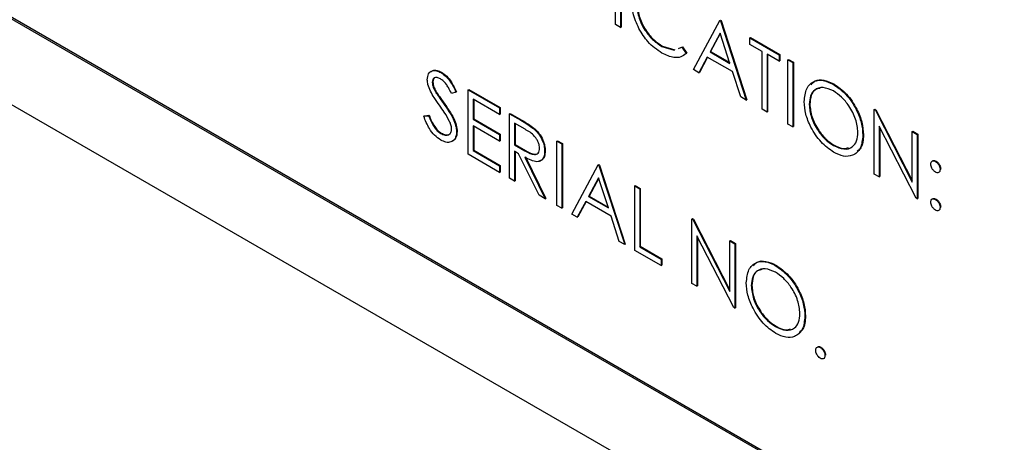
# Model space of a CAD drawing. Units: inches. Extents: x 0 to 22, y 0 to 17.
# Drawn here: x 18.8 to 18.9, y 11.9 to 12 of the extents above; entities that cross this region are included whole.
import ezdxf

# ---------------------------------------------------------------- set-up
doc = ezdxf.new("R2010")
doc.units = ezdxf.units.IN
doc.header["$MEASUREMENT"] = 0
doc.layers.add('OBJECT', color=6, linetype='Continuous')

msp = doc.modelspace()

# ---------------------------------------------------------------- linework, layer by layer
at = {"layer": 'OBJECT'}
for p, q in [((18.701354, 12.031006), (19.091573, 11.805738)), ((18.701381, 12.031182), (19.091617, 11.805904)), ((18.694955, 12.025132), (19.095074, 11.794148)), ((18.857592, 11.979011), (18.857592, 11.986187)), ((18.85815, 11.985865), (18.85815, 11.978689)), ((18.858216, 11.985904), (18.858216, 11.978727)), ((18.866277, 11.973997), (18.869225, 11.979472)), ((18.869225, 11.979472), (18.869291, 11.97951)), ((18.869225, 11.979472), (18.869305, 11.979426)), ((18.869291, 11.97951), (18.869371, 11.979464)), ((18.869305, 11.979426), (18.869371, 11.979464)), ((18.869305, 11.979426), (18.872173, 11.970593)), ((18.869371, 11.979464), (18.87224, 11.970632)), ((18.85815, 11.978689), (18.857592, 11.979011)), ((18.85815, 11.978689), (18.858216, 11.978727)), ((18.869259, 11.978054), (18.868133, 11.975962)), ((18.869276, 11.978001), (18.868199, 11.976)), ((18.870354, 11.97468), (18.869259, 11.978054)), ((18.872572, 11.97754), (18.872638, 11.977578)), ((18.872572, 11.97754), (18.875838, 11.975654)), ((18.872572, 11.976804), (18.872572, 11.97754)), ((18.872638, 11.977578), (18.875905, 11.975692)), ((18.862772, 11.976572), (18.862839, 11.976611)), ((18.862772, 11.976572), (18.864136, 11.976169)), ((18.862839, 11.976611), (18.864202, 11.976207)), ((18.864625, 11.976351), (18.864992, 11.976487)), ((18.864691, 11.976389), (18.865058, 11.976525)), ((18.864992, 11.976487), (18.865058, 11.976525)), ((18.864992, 11.976487), (18.86548, 11.975778)), ((18.865058, 11.976525), (18.865547, 11.975816)), ((18.865547, 11.975816), (18.865371, 11.97571)), ((18.86548, 11.975778), (18.865547, 11.975816)), ((18.868133, 11.975962), (18.868199, 11.976)), ((18.868133, 11.975962), (18.870354, 11.97468)), ((18.868199, 11.976), (18.870324, 11.974774)), ((18.873926, 11.976022), (18.872572, 11.976804)), ((18.873926, 11.969581), (18.873926, 11.976022)), ((18.867831, 11.9754), (18.866885, 11.973646)), ((18.867865, 11.97538), (18.866952, 11.973684)), ((18.870648, 11.973774), (18.867831, 11.9754)), ((18.875838, 11.974918), (18.874484, 11.9757)), ((18.874484, 11.9757), (18.874484, 11.969259)), ((18.87455, 11.975662), (18.87455, 11.969298)), ((18.875838, 11.975654), (18.875905, 11.975692)), ((18.875838, 11.975654), (18.875838, 11.974918)), ((18.875838, 11.974918), (18.875905, 11.974956)), ((18.875905, 11.975692), (18.875905, 11.974956)), ((18.876794, 11.975102), (18.87686, 11.97514)), ((18.876794, 11.975102), (18.877352, 11.97478)), ((18.876794, 11.967926), (18.876794, 11.975102)), ((18.87686, 11.97514), (18.877418, 11.974818)), ((18.877352, 11.97478), (18.877418, 11.974818)), ((18.877352, 11.97478), (18.877352, 11.967604)), ((18.877418, 11.974818), (18.877418, 11.967642)), ((18.838168, 11.973663), (18.838234, 11.973701)), ((18.866885, 11.973646), (18.866277, 11.973997)), ((18.866885, 11.973646), (18.866952, 11.973684)), ((18.871567, 11.970943), (18.870648, 11.973774)), ((18.837195, 11.97258), (18.837261, 11.972618)), ((18.837604, 11.971416), (18.837671, 11.971454)), ((18.839824, 11.971492), (18.83932, 11.971341)), ((18.839824, 11.971492), (18.83989, 11.97153)), ((18.841179, 11.971741), (18.841245, 11.971779)), ((18.841179, 11.971741), (18.844684, 11.969717)), ((18.841179, 11.964564), (18.841179, 11.971741)), ((18.841245, 11.971779), (18.844751, 11.969755)), ((18.881854, 11.972366), (18.88192, 11.972404)), ((18.844684, 11.968981), (18.841736, 11.970683)), ((18.841736, 11.970683), (18.841736, 11.968475)), ((18.841802, 11.970644), (18.841802, 11.968513)), ((18.872173, 11.970593), (18.871567, 11.970943)), ((18.872173, 11.970593), (18.87224, 11.970632)), ((18.83844, 11.970219), (18.838506, 11.970258)), ((18.844684, 11.969717), (18.844751, 11.969755)), ((18.844684, 11.969717), (18.844684, 11.968981)), ((18.844751, 11.969755), (18.844751, 11.969019)), ((18.874484, 11.969259), (18.873926, 11.969581)), ((18.874484, 11.969259), (18.87455, 11.969298)), ((18.879185, 11.970105), (18.879251, 11.970144)), ((18.886435, 11.969537), (18.886501, 11.969575)), ((18.886435, 11.96236), (18.886435, 11.969537)), ((18.886435, 11.969537), (18.886552, 11.969469)), ((18.886501, 11.969575), (18.886618, 11.969507)), ((18.886552, 11.969469), (18.886618, 11.969507)), ((18.886552, 11.969469), (18.890658, 11.961451)), ((18.886618, 11.969507), (18.890658, 11.961618)), ((18.836239, 11.9688), (18.836764, 11.96886)), ((18.836239, 11.9688), (18.836305, 11.968839)), ((18.836305, 11.968839), (18.836831, 11.968899)), ((18.836764, 11.96886), (18.836831, 11.968899)), ((18.841736, 11.968475), (18.841802, 11.968513)), ((18.841736, 11.968475), (18.844684, 11.966773)), ((18.841802, 11.968513), (18.844751, 11.966811)), ((18.844684, 11.968981), (18.844751, 11.969019)), ((18.8458, 11.969073), (18.845866, 11.969111)), ((18.8458, 11.969073), (18.847044, 11.968355)), ((18.8458, 11.961896), (18.8458, 11.969073)), ((18.845866, 11.969111), (18.84711, 11.968393)), ((18.847044, 11.968355), (18.84711, 11.968393)), ((18.839904, 11.967058), (18.83997, 11.967096)), ((18.844684, 11.966037), (18.841736, 11.967738)), ((18.841736, 11.967738), (18.841736, 11.964978)), ((18.841802, 11.9677), (18.841802, 11.965016)), ((18.847523, 11.967342), (18.846357, 11.968015)), ((18.846357, 11.968015), (18.846357, 11.965623)), ((18.846424, 11.967977), (18.846424, 11.965661)), ((18.848451, 11.967445), (18.848518, 11.967483)), ((18.877352, 11.967604), (18.876794, 11.967926)), ((18.877352, 11.967604), (18.877418, 11.967642)), ((18.891089, 11.959673), (18.886993, 11.967674)), ((18.886993, 11.967674), (18.886993, 11.962038)), ((18.887059, 11.967544), (18.887059, 11.962076)), ((18.890658, 11.967099), (18.890724, 11.967137)), ((18.890658, 11.961451), (18.890658, 11.967099)), ((18.890658, 11.967099), (18.891216, 11.966777)), ((18.890724, 11.967137), (18.891282, 11.966815)), ((18.838128, 11.966877), (18.838195, 11.966915)), ((18.844684, 11.966773), (18.844751, 11.966811)), ((18.844684, 11.966773), (18.844684, 11.966037)), ((18.844684, 11.966037), (18.844751, 11.966075)), ((18.844751, 11.966811), (18.844751, 11.966075)), ((18.851059, 11.966037), (18.851125, 11.966075)), ((18.851059, 11.966037), (18.851616, 11.965715)), ((18.851059, 11.958861), (18.851059, 11.966037)), ((18.851125, 11.966075), (18.851682, 11.965754)), ((18.88516, 11.966687), (18.885226, 11.966726)), ((18.891216, 11.966777), (18.891282, 11.966815)), ((18.891216, 11.966777), (18.891216, 11.9596)), ((18.891282, 11.966815), (18.891282, 11.959638)), ((18.841736, 11.964978), (18.841802, 11.965016)), ((18.841736, 11.964978), (18.844684, 11.963276)), ((18.841802, 11.965016), (18.844751, 11.963314)), ((18.846357, 11.965623), (18.846424, 11.965661)), ((18.846357, 11.965623), (18.847496, 11.964956)), ((18.84681, 11.964625), (18.846357, 11.964887)), ((18.846357, 11.964887), (18.846357, 11.961575)), ((18.846424, 11.965661), (18.847562, 11.964994)), ((18.846424, 11.964848), (18.846424, 11.961613)), ((18.847496, 11.964956), (18.847562, 11.964994)), ((18.849704, 11.9649), (18.84977, 11.964938)), ((18.851616, 11.965715), (18.851682, 11.965754)), ((18.851616, 11.965715), (18.851616, 11.958539)), ((18.851682, 11.965754), (18.851682, 11.958577)), ((18.881881, 11.965541), (18.881947, 11.96558)), ((18.844684, 11.96254), (18.841179, 11.964564)), ((18.849094, 11.959995), (18.84681, 11.964625)), ((18.847501, 11.964227), (18.849784, 11.959597)), ((18.847567, 11.964265), (18.84985, 11.959635)), ((18.893248, 11.963764), (18.893314, 11.963802)), ((18.844684, 11.963276), (18.844751, 11.963314)), ((18.844684, 11.963276), (18.844684, 11.96254)), ((18.844751, 11.963314), (18.844751, 11.962579)), ((18.852732, 11.957895), (18.85568, 11.963369)), ((18.85568, 11.963369), (18.855746, 11.963407)), ((18.85568, 11.963369), (18.85576, 11.963323)), ((18.855746, 11.963407), (18.855826, 11.963362)), ((18.85576, 11.963323), (18.855826, 11.963362)), ((18.85576, 11.963323), (18.858628, 11.954491)), ((18.855826, 11.963362), (18.858694, 11.954529)), ((18.893765, 11.962867), (18.893831, 11.962905)), ((18.844684, 11.96254), (18.844751, 11.962579)), ((18.846357, 11.961575), (18.8458, 11.961896)), ((18.846357, 11.961575), (18.846424, 11.961613)), ((18.855714, 11.961951), (18.854588, 11.959859)), ((18.855731, 11.961898), (18.854654, 11.959898)), ((18.856809, 11.958577), (18.855714, 11.961951)), ((18.886993, 11.962038), (18.886435, 11.96236)), ((18.886993, 11.962038), (18.887059, 11.962076)), ((18.859743, 11.961024), (18.85981, 11.961062)), ((18.859743, 11.961024), (18.860301, 11.960702)), ((18.859743, 11.953847), (18.859743, 11.961024)), ((18.85981, 11.961062), (18.860367, 11.96074)), ((18.860301, 11.960702), (18.860367, 11.96074)), ((18.860301, 11.960702), (18.860301, 11.954261)), ((18.860367, 11.96074), (18.860367, 11.954299)), ((18.849784, 11.959597), (18.849094, 11.959995)), ((18.849784, 11.959597), (18.84985, 11.959635)), ((18.854588, 11.959859), (18.854654, 11.959898)), ((18.854588, 11.959859), (18.856809, 11.958577)), ((18.854654, 11.959898), (18.856779, 11.958671)), ((18.891216, 11.9596), (18.891089, 11.959673)), ((18.891216, 11.9596), (18.891282, 11.959638)), ((18.893248, 11.959531), (18.893314, 11.95957)), ((18.851616, 11.958539), (18.851059, 11.958861)), ((18.851616, 11.958539), (18.851682, 11.958577)), ((18.854286, 11.959298), (18.85334, 11.957543)), ((18.85432, 11.959278), (18.853407, 11.957582)), ((18.857103, 11.957671), (18.854286, 11.959298)), ((18.893765, 11.958635), (18.893831, 11.958673)), ((18.85334, 11.957543), (18.852732, 11.957895)), ((18.85334, 11.957543), (18.853407, 11.957582)), ((18.858022, 11.954841), (18.857103, 11.957671)), ((18.866118, 11.957344), (18.866184, 11.957382)), ((18.866118, 11.950167), (18.866118, 11.957344)), ((18.866118, 11.957344), (18.866235, 11.957276)), ((18.866184, 11.957382), (18.866301, 11.957314)), ((18.866235, 11.957276), (18.866301, 11.957314)), ((18.866235, 11.957276), (18.87034, 11.949258)), ((18.866301, 11.957314), (18.87034, 11.949425)), ((18.870771, 11.947481), (18.866675, 11.955481)), ((18.866675, 11.955481), (18.866675, 11.949845)), ((18.866741, 11.955351), (18.866741, 11.949884)), ((18.87034, 11.954906), (18.870406, 11.954944)), ((18.870406, 11.954944), (18.870965, 11.954622)), ((18.858628, 11.954491), (18.858022, 11.954841)), ((18.858628, 11.954491), (18.858694, 11.954529)), ((18.862691, 11.952145), (18.859743, 11.953847)), ((18.860301, 11.954261), (18.860367, 11.954299)), ((18.860301, 11.954261), (18.862691, 11.952881)), ((18.860367, 11.954299), (18.862758, 11.952919)), ((18.87034, 11.949258), (18.87034, 11.954906)), ((18.87034, 11.954906), (18.870898, 11.954584)), ((18.870898, 11.954584), (18.870965, 11.954622)), ((18.870898, 11.954584), (18.870898, 11.947407)), ((18.870965, 11.954622), (18.870965, 11.947446)), ((18.862691, 11.952881), (18.862758, 11.952919)), ((18.862691, 11.952881), (18.862691, 11.952145)), ((18.862758, 11.952919), (18.862758, 11.952183)), ((18.862691, 11.952145), (18.862758, 11.952183)), ((18.8754, 11.952169), (18.875466, 11.952208)), ((18.866675, 11.949845), (18.866118, 11.950167)), ((18.866675, 11.949845), (18.866741, 11.949884)), ((18.872731, 11.949909), (18.872797, 11.949947)), ((18.870898, 11.947407), (18.870771, 11.947481)), ((18.870898, 11.947407), (18.870965, 11.947446)), ((18.878706, 11.946491), (18.878773, 11.946529)), ((18.875427, 11.945345), (18.875493, 11.945383)), ((18.880419, 11.943015), (18.880486, 11.943053)), ((18.880938, 11.942118), (18.881004, 11.942156))]:
    msp.add_line(p, q, dxfattribs=at)
for points, knots in [([(18.860212, 11.978569), (18.859955, 11.979152), (18.859496, 11.980195), (18.859446, 11.981158), (18.859425, 11.981583)], [0, 0, 0, 0, 0.5589672, 1, 1, 1, 1]), ([(18.859982, 11.981212), (18.86003, 11.980721), (18.860124, 11.979737), (18.860903, 11.978287), (18.861826, 11.977195), (18.862457, 11.97678), (18.862772, 11.976572)], [0, 0, 0, 0, 0.2794727, 0.5589236, 0.7792145, 1, 1, 1, 1]), ([(18.860048, 11.981251), (18.860096, 11.980759), (18.860191, 11.979776), (18.86097, 11.978326), (18.861893, 11.977233), (18.862523, 11.976818), (18.862839, 11.976611)], [0, 0, 0, 0, 0.2794727, 0.5589236, 0.7792145, 1, 1, 1, 1]), ([(18.862776, 11.975834), (18.862226, 11.976205), (18.861244, 11.976868), (18.860528, 11.978049), (18.860212, 11.978569)], [0, 0, 0, 0, 0.559843, 1, 1, 1, 1]), ([(18.86548, 11.975778), (18.865289, 11.975635), (18.864905, 11.97535), (18.863984, 11.975272), (18.863234, 11.975621), (18.862776, 11.975834)], [0, 0, 0, 0, 0.2804261, 0.5607803, 1, 1, 1, 1]), ([(18.836637, 11.972872), (18.836664, 11.973111), (18.836718, 11.973589), (18.837143, 11.973897), (18.83765, 11.973911), (18.837995, 11.973745), (18.838168, 11.973663)], [0, 0, 0, 0, 0.27968789, 0.55888934, 0.77948577, 1, 1, 1, 1]), ([(18.837031, 11.973712), (18.837103, 11.973785), (18.837277, 11.973963), (18.837721, 11.973942), (18.838063, 11.973781), (18.838234, 11.973701)], [0, 0, 0, 0, 0.2617146, 0.6309261, 1, 1, 1, 1]), ([(18.838168, 11.973663), (18.83836, 11.973531), (18.838742, 11.973267), (18.839341, 11.972498), (18.839641, 11.971874), (18.839824, 11.971492)], [0, 0, 0, 0, 0.2798861, 0.5596075, 1, 1, 1, 1]), ([(18.838234, 11.973701), (18.838426, 11.973569), (18.838809, 11.973305), (18.839408, 11.972537), (18.839707, 11.971912), (18.83989, 11.97153)], [0, 0, 0, 0, 0.2798861, 0.5596075, 1, 1, 1, 1]), ([(18.836985, 11.971578), (18.836875, 11.971828), (18.836679, 11.972273), (18.83665, 11.972689), (18.836637, 11.972872)], [0, 0, 0, 0, 0.5599517, 1, 1, 1, 1]), ([(18.838106, 11.972962), (18.83798, 11.973024), (18.837728, 11.973147), (18.837425, 11.973098), (18.837226, 11.972906), (18.837205, 11.972688), (18.837195, 11.97258)], [0, 0, 0, 0, 0.2800858, 0.5598019, 0.7797029, 1, 1, 1, 1]), ([(18.837195, 11.97258), (18.837202, 11.972475), (18.837216, 11.972267), (18.837351, 11.971859), (18.837508, 11.971584), (18.837604, 11.971416)], [0, 0, 0, 0, 0.2796988, 0.5596768, 1, 1, 1, 1]), ([(18.837422, 11.973032), (18.837382, 11.972999), (18.83728, 11.972914), (18.837268, 11.972731), (18.837261, 11.972618)], [0, 0, 0, 0, 0.3830631, 1, 1, 1, 1]), ([(18.837261, 11.972618), (18.837268, 11.972514), (18.837283, 11.972305), (18.837417, 11.971897), (18.837575, 11.971622), (18.837671, 11.971454)], [0, 0, 0, 0, 0.2796988, 0.5596768, 1, 1, 1, 1]), ([(18.83932, 11.971341), (18.839213, 11.971558), (18.839036, 11.971914), (18.838744, 11.97239), (18.838439, 11.97274), (18.838217, 11.972888), (18.838106, 11.972962)], [0, 0, 0, 0, 0.3403406, 0.5603377, 0.7802376, 1, 1, 1, 1]), ([(18.878627, 11.970425), (18.878684, 11.970945), (18.878799, 11.971986), (18.879649, 11.972756), (18.880723, 11.972888), (18.881477, 11.97254), (18.881854, 11.972366)], [0, 0, 0, 0, 0.2797395, 0.5592981, 0.7796501, 1, 1, 1, 1]), ([(18.879415, 11.972314), (18.879546, 11.972471), (18.879882, 11.972875), (18.880801, 11.97291), (18.881547, 11.972573), (18.88192, 11.972404)], [0, 0, 0, 0, 0.2413415, 0.6206725, 1, 1, 1, 1]), ([(18.838003, 11.970014), (18.8378, 11.970297), (18.837439, 11.970801), (18.837123, 11.971341), (18.836985, 11.971578)], [0, 0, 0, 0, 0.5603099, 1, 1, 1, 1]), ([(18.837604, 11.971416), (18.837758, 11.97119), (18.838031, 11.970787), (18.838315, 11.970393), (18.83844, 11.970219)], [0, 0, 0, 0, 0.5597867, 1, 1, 1, 1]), ([(18.837671, 11.971454), (18.837824, 11.971228), (18.838098, 11.970825), (18.838381, 11.970431), (18.838506, 11.970258)], [0, 0, 0, 0, 0.5597867, 1, 1, 1, 1]), ([(18.881881, 11.971614), (18.881489, 11.971782), (18.880704, 11.972117), (18.879806, 11.971836), (18.879269, 11.971129), (18.879213, 11.970447), (18.879185, 11.970105)], [0, 0, 0, 0, 0.27964685, 0.55936248, 0.7796675, 1, 1, 1, 1]), ([(18.880393, 11.971904), (18.880207, 11.971874), (18.879761, 11.971801), (18.879341, 11.971153), (18.879281, 11.97048), (18.879251, 11.970144)], [0, 0, 0, 0, 0.26228255, 0.63111827, 1, 1, 1, 1]), ([(18.881854, 11.972366), (18.882341, 11.972025), (18.883314, 11.971345), (18.884404, 11.969698), (18.885064, 11.968066), (18.885128, 11.967147), (18.88516, 11.966687)], [0, 0, 0, 0, 0.2798157, 0.5594226, 0.779571, 1, 1, 1, 1]), ([(18.884603, 11.967011), (18.884555, 11.967494), (18.884459, 11.96846), (18.883703, 11.969885), (18.882807, 11.970974), (18.88219, 11.9714), (18.881881, 11.971614)], [0, 0, 0, 0, 0.27943816, 0.55888767, 0.77946138, 1, 1, 1, 1]), ([(18.88192, 11.972404), (18.882407, 11.972064), (18.883381, 11.971383), (18.88447, 11.969736), (18.885131, 11.968105), (18.885194, 11.967185), (18.885226, 11.966726)], [0, 0, 0, 0, 0.2798157, 0.5594226, 0.779571, 1, 1, 1, 1]), ([(18.881903, 11.964792), (18.881422, 11.965132), (18.880459, 11.965811), (18.879388, 11.967444), (18.878727, 11.969057), (18.87866, 11.969969), (18.878627, 11.970425)], [0, 0, 0, 0, 0.2796118, 0.5592943, 0.7795902, 1, 1, 1, 1]), ([(18.839123, 11.968223), (18.838932, 11.96857), (18.838589, 11.969191), (18.838182, 11.969763), (18.838003, 11.970014)], [0, 0, 0, 0, 0.5594015, 1, 1, 1, 1]), ([(18.83844, 11.970219), (18.83883, 11.969661), (18.839372, 11.968884), (18.839834, 11.967754), (18.83988, 11.96729), (18.839904, 11.967058)], [0, 0, 0, 0, 0.5600982, 0.7801817, 1, 1, 1, 1]), ([(18.838506, 11.970258), (18.838896, 11.9697), (18.839439, 11.968922), (18.8399, 11.967792), (18.839947, 11.967328), (18.83997, 11.967096)], [0, 0, 0, 0, 0.5600982, 0.7801817, 1, 1, 1, 1]), ([(18.879185, 11.970105), (18.879232, 11.969626), (18.879327, 11.968666), (18.880078, 11.967257), (18.880959, 11.966161), (18.881573, 11.965748), (18.881881, 11.965541)], [0, 0, 0, 0, 0.2794463, 0.5591289, 0.7794535, 1, 1, 1, 1]), ([(18.879251, 11.970144), (18.879298, 11.969664), (18.879393, 11.968704), (18.880145, 11.967295), (18.881025, 11.966199), (18.88164, 11.965786), (18.881947, 11.96558)], [0, 0, 0, 0, 0.2794463, 0.5591289, 0.7794535, 1, 1, 1, 1]), ([(18.838128, 11.966141), (18.837898, 11.9663), (18.837439, 11.966619), (18.83673, 11.967569), (18.836425, 11.968333), (18.836239, 11.9688)], [0, 0, 0, 0, 0.2798642, 0.5596403, 1, 1, 1, 1]), ([(18.836764, 11.96886), (18.836949, 11.968426), (18.837207, 11.967821), (18.837733, 11.967153), (18.837996, 11.966969), (18.838128, 11.966877)], [0, 0, 0, 0, 0.5593826, 0.7796974, 1, 1, 1, 1]), ([(18.836831, 11.968899), (18.837015, 11.968464), (18.837273, 11.967859), (18.837799, 11.967191), (18.838063, 11.967007), (18.838195, 11.966915)], [0, 0, 0, 0, 0.5593826, 0.7796974, 1, 1, 1, 1]), ([(18.839346, 11.96739), (18.839331, 11.967542), (18.839303, 11.967814), (18.839178, 11.968098), (18.839123, 11.968223)], [0, 0, 0, 0, 0.5590629, 1, 1, 1, 1]), ([(18.847044, 11.968355), (18.847308, 11.968203), (18.847779, 11.967933), (18.848246, 11.967594), (18.848451, 11.967445)], [0, 0, 0, 0, 0.560467, 1, 1, 1, 1]), ([(18.84711, 11.968393), (18.847374, 11.968242), (18.847845, 11.967972), (18.848312, 11.967632), (18.848518, 11.967483)], [0, 0, 0, 0, 0.560467, 1, 1, 1, 1]), ([(18.838128, 11.966877), (18.838295, 11.9668), (18.838629, 11.966646), (18.839038, 11.9667), (18.839297, 11.966964), (18.83933, 11.967248), (18.839346, 11.96739)], [0, 0, 0, 0, 0.2802321, 0.56024226, 0.78024725, 1, 1, 1, 1]), ([(18.839904, 11.967058), (18.839869, 11.966785), (18.8398, 11.966237), (18.839302, 11.965899), (18.838729, 11.96585), (18.838329, 11.966044), (18.838128, 11.966141)], [0, 0, 0, 0, 0.2791108, 0.5590633, 0.7792593, 1, 1, 1, 1]), ([(18.83997, 11.967096), (18.839938, 11.966817), (18.839876, 11.966273), (18.839509, 11.966081), (18.839331, 11.965988)], [0, 0, 0, 0, 0.5122064, 1, 1, 1, 1]), ([(18.849146, 11.965223), (18.84914, 11.965332), (18.849126, 11.96555), (18.849002, 11.965908), (18.848828, 11.966252), (18.848367, 11.966869), (18.847898, 11.967132), (18.847523, 11.967342)], [0, 0, 0, 0, 0.1252559, 0.2506504, 0.375859, 0.5012321, 1, 1, 1, 1]), ([(18.848451, 11.967445), (18.848646, 11.967257), (18.849036, 11.966883), (18.849447, 11.966162), (18.849673, 11.965475), (18.849694, 11.965092), (18.849704, 11.9649)], [0, 0, 0, 0, 0.2798327, 0.5595722, 0.7797205, 1, 1, 1, 1]), ([(18.848518, 11.967483), (18.848713, 11.967296), (18.849103, 11.966921), (18.849513, 11.9662), (18.849739, 11.965513), (18.84976, 11.96513), (18.84977, 11.964938)], [0, 0, 0, 0, 0.2798327, 0.5595722, 0.7797205, 1, 1, 1, 1]), ([(18.881881, 11.965541), (18.882276, 11.965365), (18.883065, 11.965013), (18.883979, 11.965272), (18.884517, 11.965984), (18.884574, 11.966669), (18.884603, 11.967011)], [0, 0, 0, 0, 0.2798875, 0.5594389, 0.7796847, 1, 1, 1, 1]), ([(18.838195, 11.966915), (18.838359, 11.966841), (18.838688, 11.966694), (18.839052, 11.966703), (18.839167, 11.966848), (18.839193, 11.966881)], [0, 0, 0, 0, 0.4357322, 0.8711194, 1, 1, 1, 1]), ([(18.88516, 11.966687), (18.885106, 11.966162), (18.884997, 11.965111), (18.884111, 11.964388), (18.88304, 11.964248), (18.882282, 11.964611), (18.881903, 11.964792)], [0, 0, 0, 0, 0.2795946, 0.5593299, 0.7795448, 1, 1, 1, 1]), ([(18.885226, 11.966726), (18.885194, 11.966172), (18.885145, 11.965352), (18.884667, 11.965012), (18.884512, 11.964902)], [0, 0, 0, 0, 0.6763582, 1, 1, 1, 1]), ([(18.847496, 11.964956), (18.847877, 11.964737), (18.848355, 11.964463), (18.848826, 11.964541), (18.849073, 11.964728), (18.849117, 11.965026), (18.849146, 11.965223)], [0, 0, 0, 0, 0.4998615, 0.6254635, 0.7511418, 1, 1, 1, 1]), ([(18.849704, 11.9649), (18.849688, 11.964682), (18.849655, 11.964248), (18.849348, 11.963822), (18.848647, 11.963623), (18.847973, 11.963978), (18.847501, 11.964227)], [0, 0, 0, 0, 0.1871024, 0.3739669, 0.5609518, 1, 1, 1, 1]), ([(18.847562, 11.964994), (18.84794, 11.96478), (18.848414, 11.964511), (18.848875, 11.964568), (18.84897, 11.964659), (18.84901, 11.964696)], [0, 0, 0, 0, 0.7000602, 0.8759669, 1, 1, 1, 1]), ([(18.84977, 11.964938), (18.849753, 11.964723), (18.849718, 11.964294), (18.849473, 11.9639), (18.849223, 11.963851), (18.849136, 11.963834)], [0, 0, 0, 0, 0.3947315, 0.7889612, 1, 1, 1, 1]), ([(18.881947, 11.96558), (18.882354, 11.965376), (18.88295, 11.965076), (18.8834, 11.965247), (18.883544, 11.965301)], [0, 0, 0, 0, 0.6810934, 1, 1, 1, 1]), ([(18.89273, 11.963465), (18.892739, 11.963547), (18.892758, 11.963712), (18.892898, 11.963826), (18.893068, 11.963848), (18.893188, 11.963792), (18.893248, 11.963764)], [0, 0, 0, 0, 0.2793799, 0.55929366, 0.77982712, 1, 1, 1, 1]), ([(18.892957, 11.96383), (18.892965, 11.963839), (18.893009, 11.963883), (18.893137, 11.963882), (18.893255, 11.963829), (18.893314, 11.963802)], [0, 0, 0, 0, 0.1111653, 0.5559463, 1, 1, 1, 1]), ([(18.893248, 11.963764), (18.893324, 11.96371), (18.893477, 11.963601), (18.893645, 11.96334), (18.893751, 11.963084), (18.893761, 11.962939), (18.893765, 11.962867)], [0, 0, 0, 0, 0.27956, 0.5592616, 0.7795532, 1, 1, 1, 1]), ([(18.893314, 11.963802), (18.89339, 11.963748), (18.893544, 11.963639), (18.893711, 11.963378), (18.893817, 11.963122), (18.893827, 11.962977), (18.893831, 11.962905)], [0, 0, 0, 0, 0.27956, 0.5592616, 0.7795532, 1, 1, 1, 1]), ([(18.893248, 11.962568), (18.893171, 11.962622), (18.893018, 11.962731), (18.892849, 11.962992), (18.892746, 11.963247), (18.892735, 11.963392), (18.89273, 11.963465)], [0, 0, 0, 0, 0.2799426, 0.5591531, 0.7795117, 1, 1, 1, 1]), ([(18.893765, 11.962867), (18.893757, 11.962783), (18.89374, 11.962616), (18.893597, 11.962505), (18.893428, 11.962482), (18.893308, 11.962539), (18.893248, 11.962568)], [0, 0, 0, 0, 0.2794184, 0.559677, 0.7797347, 1, 1, 1, 1]), ([(18.89273, 11.959232), (18.892739, 11.959315), (18.892757, 11.959481), (18.892898, 11.959595), (18.893067, 11.959617), (18.893187, 11.95956), (18.893248, 11.959531)], [0, 0, 0, 0, 0.2796134, 0.5594757, 0.7795378, 1, 1, 1, 1]), ([(18.892954, 11.959598), (18.892963, 11.959607), (18.893008, 11.959652), (18.893137, 11.959651), (18.893255, 11.959597), (18.893314, 11.95957)], [0, 0, 0, 0, 0.1173856, 0.558292, 1, 1, 1, 1]), ([(18.893248, 11.959531), (18.893324, 11.959477), (18.893477, 11.959369), (18.893645, 11.959108), (18.893751, 11.958851), (18.893761, 11.958707), (18.893765, 11.958635)], [0, 0, 0, 0, 0.27962645, 0.55915688, 0.77950081, 1, 1, 1, 1]), ([(18.893314, 11.95957), (18.89339, 11.959515), (18.893544, 11.959407), (18.893711, 11.959146), (18.893817, 11.95889), (18.893827, 11.958745), (18.893831, 11.958673)], [0, 0, 0, 0, 0.27962645, 0.55915688, 0.77950081, 1, 1, 1, 1]), ([(18.893248, 11.958335), (18.893171, 11.95839), (18.893019, 11.9585), (18.89285, 11.95876), (18.892747, 11.959015), (18.892735, 11.95916), (18.89273, 11.959232)], [0, 0, 0, 0, 0.2798091, 0.5591532, 0.779471, 1, 1, 1, 1]), ([(18.893765, 11.958635), (18.893756, 11.958552), (18.893738, 11.958386), (18.893597, 11.958273), (18.893428, 11.95825), (18.893308, 11.958307), (18.893248, 11.958335)], [0, 0, 0, 0, 0.2796938, 0.5590308, 0.7793485, 1, 1, 1, 1]), ([(18.872173, 11.950228), (18.87223, 11.950749), (18.872345, 11.95179), (18.873195, 11.95256), (18.874269, 11.952691), (18.875023, 11.952343), (18.8754, 11.952169)], [0, 0, 0, 0, 0.2797203, 0.5593339, 0.7797655, 1, 1, 1, 1]), ([(18.875427, 11.951417), (18.875035, 11.951585), (18.87425, 11.95192), (18.873352, 11.95164), (18.872815, 11.950933), (18.872759, 11.95025), (18.872731, 11.949909)], [0, 0, 0, 0, 0.27950067, 0.55929039, 0.77959476, 1, 1, 1, 1]), ([(18.873939, 11.951708), (18.873753, 11.951678), (18.873307, 11.951605), (18.872887, 11.950957), (18.872827, 11.950284), (18.872797, 11.949947)], [0, 0, 0, 0, 0.2621954, 0.6310133, 1, 1, 1, 1]), ([(18.872961, 11.952117), (18.873092, 11.952274), (18.873428, 11.952679), (18.874348, 11.952713), (18.875093, 11.952376), (18.875466, 11.952208)], [0, 0, 0, 0, 0.2414242, 0.6208817, 1, 1, 1, 1]), ([(18.8754, 11.952169), (18.875887, 11.951829), (18.87686, 11.951149), (18.87795, 11.949502), (18.87861, 11.94787), (18.878674, 11.946951), (18.878706, 11.946491)], [0, 0, 0, 0, 0.2797925, 0.5593881, 0.7795799, 1, 1, 1, 1]), ([(18.875466, 11.952208), (18.875953, 11.951867), (18.876927, 11.951187), (18.878016, 11.94954), (18.878677, 11.947908), (18.878741, 11.946989), (18.878773, 11.946529)], [0, 0, 0, 0, 0.2797925, 0.5593881, 0.7795799, 1, 1, 1, 1]), ([(18.878149, 11.946814), (18.878101, 11.947297), (18.878005, 11.948264), (18.87725, 11.949689), (18.876354, 11.950777), (18.875736, 11.951204), (18.875427, 11.951417)], [0, 0, 0, 0, 0.2794963, 0.5587792, 0.7794728, 1, 1, 1, 1]), ([(18.875449, 11.944596), (18.874968, 11.944935), (18.874005, 11.945615), (18.872934, 11.947247), (18.872273, 11.948861), (18.872207, 11.949772), (18.872173, 11.950228)], [0, 0, 0, 0, 0.2796195, 0.5593097, 0.7796644, 1, 1, 1, 1]), ([(18.872731, 11.949909), (18.872778, 11.949429), (18.872873, 11.948469), (18.873624, 11.94706), (18.874505, 11.945965), (18.87512, 11.945551), (18.875427, 11.945345)], [0, 0, 0, 0, 0.27938202, 0.55913139, 0.77959477, 1, 1, 1, 1]), ([(18.872797, 11.949947), (18.872845, 11.949468), (18.87294, 11.948508), (18.873691, 11.947099), (18.874571, 11.946003), (18.875186, 11.94559), (18.875493, 11.945383)], [0, 0, 0, 0, 0.27938202, 0.55913139, 0.77959477, 1, 1, 1, 1]), ([(18.875427, 11.945345), (18.875822, 11.945169), (18.876611, 11.944817), (18.877525, 11.945075), (18.878063, 11.945788), (18.87812, 11.946472), (18.878149, 11.946814)], [0, 0, 0, 0, 0.2798875, 0.5594389, 0.7796847, 1, 1, 1, 1]), ([(18.878706, 11.946491), (18.878652, 11.945965), (18.878543, 11.944914), (18.877657, 11.944192), (18.876586, 11.944052), (18.875828, 11.944414), (18.875449, 11.944596)], [0, 0, 0, 0, 0.2796004, 0.5593414, 0.7795305, 1, 1, 1, 1]), ([(18.878773, 11.946529), (18.87874, 11.945975), (18.878691, 11.945156), (18.878213, 11.944816), (18.878058, 11.944705)], [0, 0, 0, 0, 0.6764369, 1, 1, 1, 1]), ([(18.875493, 11.945383), (18.8759, 11.945179), (18.876496, 11.94488), (18.876946, 11.945051), (18.87709, 11.945105)], [0, 0, 0, 0, 0.6810213, 1, 1, 1, 1]), ([(18.879902, 11.942716), (18.879911, 11.942799), (18.879929, 11.942965), (18.880069, 11.943079), (18.880239, 11.943101), (18.880359, 11.943044), (18.880419, 11.943015)], [0, 0, 0, 0, 0.2795959, 0.5594407, 0.779489, 1, 1, 1, 1]), ([(18.880127, 11.943081), (18.880136, 11.943091), (18.88018, 11.943136), (18.880309, 11.943134), (18.880427, 11.94308), (18.880486, 11.943053)], [0, 0, 0, 0, 0.1159976, 0.5575346, 1, 1, 1, 1]), ([(18.880419, 11.943015), (18.880496, 11.942961), (18.880649, 11.942852), (18.880817, 11.942591), (18.880923, 11.942335), (18.880933, 11.94219), (18.880938, 11.942118)], [0, 0, 0, 0, 0.279526, 0.5591936, 0.7794583, 1, 1, 1, 1]), ([(18.880486, 11.943053), (18.880562, 11.942999), (18.880715, 11.942891), (18.880883, 11.942629), (18.880989, 11.942373), (18.880999, 11.942228), (18.881004, 11.942156)], [0, 0, 0, 0, 0.279526, 0.5591936, 0.7794583, 1, 1, 1, 1]), ([(18.880419, 11.941819), (18.880343, 11.941874), (18.880191, 11.941983), (18.880023, 11.942243), (18.879918, 11.942499), (18.879907, 11.942643), (18.879902, 11.942716)], [0, 0, 0, 0, 0.27918657, 0.55889687, 0.77936914, 1, 1, 1, 1]), ([(18.880938, 11.942118), (18.880929, 11.942035), (18.88091, 11.941869), (18.880769, 11.941756), (18.880599, 11.941734), (18.880479, 11.94179), (18.880419, 11.941819)], [0, 0, 0, 0, 0.279206, 0.5592077, 0.779437, 1, 1, 1, 1])]:
    msp.add_open_spline(points, degree=3, knots=knots, dxfattribs=at)

doc.saveas('drawing.dxf')
